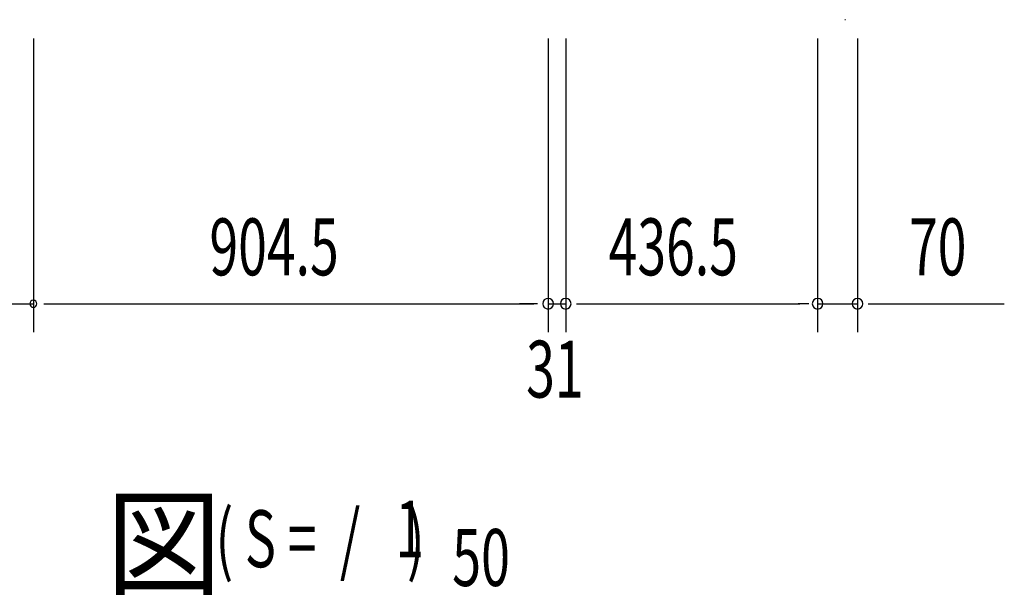
# Model space of a CAD drawing. Extents: x 542 to 20478, y 226 to 14052.
# Drawn here: x 6306 to 8036, y 4816 to 5828 of the extents above; entities that cross this region are included whole.
import ezdxf

# ---------------------------------------------------------------- set-up
doc = ezdxf.new("R2010")
doc.units = 0
doc.header["$LTSCALE"] = 50
doc.header["$MEASUREMENT"] = 0
for name, color, linetype in [('M1', 4, 'CONTINUOUS'), ('SUNPOU', 4, 'CONTINUOUS'), ('柱前', 3, 'CONTINUOUS')]:
    doc.layers.add(name, color=color, linetype=linetype)
doc.styles.add('00', font='ROMANS', dxfattribs={"width": 0.666667, "bigfont": 'BIGFONT'})
doc.styles.add('01', font='ROMANS', dxfattribs={"height": 3, "bigfont": 'BIGFONT'})

msp = doc.modelspace()

# ---------------------------------------------------------------- linework, layer by layer
at = {"layer": 'SUNPOU'}
for p, q in [((6329.7, 5795.1), (6329.7, 5278.8)), ((7234.2, 5795.1), (7234.2, 5278.8)), ((7234.2, 5795.1), (7234.2, 5278.8)), ((7265.2, 5795.1), (7265.2, 5278.8)), ((7265.2, 5795.1), (7265.2, 5278.8)), ((7707.9, 5795.1), (7707.9, 5278.8)), ((7707.9, 5795.1), (7707.9, 5278.8)), ((7777.9, 5795.1), (7777.9, 5278.8)), ((6187.7, 5328.8), (6329.7, 5328.8)), ((6348.4, 5328.8), (6367.2, 5328.8)), ((6348.4, 5328.8), (6367.2, 5328.8)), ((6354.7, 5328.8), (6379.7, 5328.8)), ((6354.7, 5328.8), (7209.2, 5328.8)), ((7209.2, 5328.8), (7184.2, 5328.8)), ((7215.4, 5328.8), (7196.7, 5328.8)), ((7215.4, 5328.8), (7196.7, 5328.8)), ((7234.2, 5328.8), (7265.2, 5328.8)), ((7283.9, 5328.8), (7302.7, 5328.8)), ((7283.9, 5328.8), (7302.7, 5328.8)), ((7290.2, 5328.8), (7676.7, 5328.8)), ((7290.2, 5328.8), (7315.2, 5328.8)), ((7692.3, 5328.8), (7673.6, 5328.8)), ((7707.9, 5328.8), (7777.9, 5328.8)), ((7796.7, 5328.8), (7815.4, 5328.8)), ((7802.9, 5328.8), (8035.9, 5328.8))]:
    msp.add_line(p, q, dxfattribs=at)
for centre, radius, start, end in [((6329.7, 5328.8), 6.25, 0, 180), ((6329.7, 5328.8), 6.25, 0, 180), ((7234.2, 5328.8), 9.38, 0, 180), ((7234.2, 5328.8), 9.38, 0, 180), ((7265.2, 5328.8), 9.38, 0, 180), ((7265.2, 5328.8), 9.38, 0, 180), ((7707.9, 5328.8), 9.38, 0, 180), ((7707.9, 5328.8), 9.38, 0, 180), ((7777.9, 5328.8), 9.38, 0, 180), ((6329.7, 5328.8), 6.25, 180, 0), ((6329.7, 5328.8), 6.25, 180, 0), ((7234.2, 5328.8), 9.38, 180, 0), ((7234.2, 5328.8), 9.38, 180, 0), ((7265.2, 5328.8), 9.38, 180, 0), ((7265.2, 5328.8), 9.38, 180, 0), ((7707.9, 5328.8), 9.38, 180, 0), ((7707.9, 5328.8), 9.38, 180, 0), ((7777.9, 5328.8), 9.38, 180, 0)]:
    msp.add_arc(centre, radius, start, end, dxfattribs=at)
at = {"layer": '柱前'}
msp.add_line((7755.4, 5828.3), (7756.9, 5828.3), dxfattribs=at)

# ---------------------------------------------------------------- texts
at = {"layer": 'M1', "style": '01'}
msp.add_text('平\u3000面\u3000図', height=150, dxfattribs=at).set_placement((5638.1, 4832.5))
at = {"layer": 'M1', "style": '00', "width": 0.67}
for s, p in [('( S =  /    )', (6649.9, 4865.5)), ('1', (6965.7, 4882.6)), ('50', (7065.6, 4832.5))]:
    msp.add_text(s, height=100.2, dxfattribs=at).set_placement(p)
at = {"layer": 'SUNPOU', "style": '00', "width": 0.666667}
for s, p in [('904.5', (6639.1, 5378.8)), ('436.5', (7340.6, 5378.8)), ('70', (7868.4, 5378.8)), ('31', (7195.7, 5163.8))]:
    msp.add_text(s, height=100, dxfattribs=at).set_placement(p)

doc.saveas('drawing.dxf')
